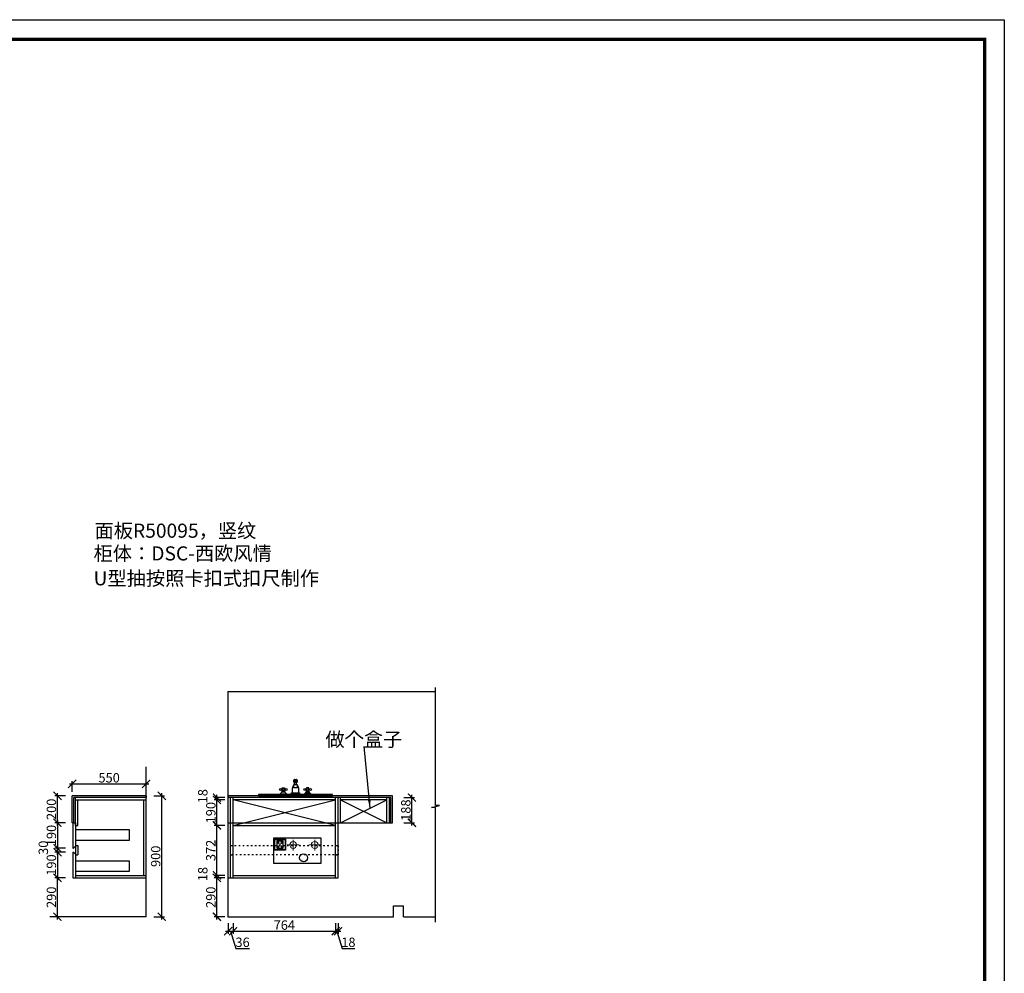
# Model space of a CAD drawing. Units: millimetres. Extents: x 228909 to 242819, y -183943 to -169909.
# Drawn here: x 235489 to 242819, y -177012 to -169909 of the extents above; entities that cross this region are included whole.
import ezdxf

# ---------------------------------------------------------------- set-up
doc = ezdxf.new("R2010")
doc.units = ezdxf.units.MM
doc.header["$PDMODE"] = 35
doc.header["$PDSIZE"] = -20
doc.linetypes.add('ACAD_ISO03W100', pattern=[30, 12, -18])
for name, color, linetype in [('XI', 1, 'Continuous'), ('ZB_厨柜', 7, 'Continuous'), ('五金', 1, 'Continuous'), ('台面', 2, 'Continuous'), ('墙体', 4, 'Continuous'), ('门板', 3, 'Continuous')]:
    doc.layers.add(name, color=color, linetype=linetype)
doc.layers.add('尺寸', color=7, linetype='Continuous', lineweight=9)
doc.styles.get("Standard").update_dxf_attribs({"font": 'arial.ttf'})
doc.dimstyles.new('ISO-25', dxfattribs={"dimtxt": 70, "dimasz": 60, "dimexe": 20, "dimexo": 30, "dimtad": 1, "dimdec": 0, "dimdsep": 46, "dimtxsty": 'Standard', "dimblk": 'ARCHTICK', "dimcen": 2.5, "dimdle": 20, "dimclrd": 1, "dimclre": 1, "dimclrt": 1, "dimadec": 0, "dimazin": 0, "dimtfac": 1, "dimtdec": 0, "dimtmove": 1, "dimatfit": 3, "dimfxl": 60, "dimfxlon": 1, "dimarcsym": 0})

# ---------------------------------------------------------------- blocks, each defined once
blk = doc.blocks.new('帝森衣柜')
at = {"color": 0, "linetype": 'ByBlock', "lineweight": -3}
blk.add_lwpolyline([(9273.8, 0), (0, 0), (0, 6462.7), (9273.8, 6462.7)], close=True, dxfattribs=at)
blk.add_lwpolyline([(9273.8, 0), (0, 0), (0, 6462.7), (9273.8, 6462.7)], close=True, dxfattribs=at)
blk.add_lwpolyline([(9273.8, 0), (0, 0), (0, 6462.7), (9273.8, 6462.7)], close=True, dxfattribs=at)
at = {"color": 0, "linetype": 'ByBlock', "lineweight": -3, "const_width": 16.2}
blk.add_lwpolyline([(9176.4, 97.4), (97.6, 97.4), (97.6, 6365.4), (9176.4, 6365.4)], close=True, dxfattribs=at)
blk.add_lwpolyline([(9176.4, 97.4), (97.6, 97.4), (97.6, 6365.4), (9176.4, 6365.4)], close=True, dxfattribs=at)
blk.add_lwpolyline([(9176.4, 97.4), (97.6, 97.4), (97.6, 6365.4), (9176.4, 6365.4)], close=True, dxfattribs=at)
blk = doc.blocks.new('_ArchTick')
at = {"color": 0, "linetype": 'ByBlock', "const_width": 0.15}
blk.add_lwpolyline([(-0.5, -0.5), (0.5, 0.5)], dxfattribs=at)
blk = doc.blocks.new('*D23')
at = {"color": 1, "lineweight": -2, "transparency": 16777216}
for p, q in [((235830, -176300.3), (235750, -176300.3)), ((235770, -176610.3), (235770, -176280.3)), ((235830, -176590.3), (235750, -176590.3))]:
    blk.add_line(p, q, dxfattribs=at)
at = {"layer": 'Defpoints', "color": 0, "transparency": 16777216}
for p in [(235770, -176300.3), (235884.5, -176300.3), (235888.4, -176590.3)]:
    blk.add_point(p, dxfattribs=at)
at = {"color": 1, "lineweight": -2, "transparency": 16777216, "xscale": 60, "yscale": 60, "zscale": 60}
for p, rotation in [((235770, -176300.3), 90), ((235770, -176590.3), 270)]:
    blk.add_blockref('_ArchTick', p, dxfattribs=dict(at, rotation=rotation))
at = {"color": 1, "transparency": 16777216, "insert": (235733.6, -176445.3), "char_height": 70, "attachment_point": 5, "rotation": 90}
blk.add_mtext('290', dxfattribs=at)
blk = doc.blocks.new('*D24')
at = {"color": 1, "lineweight": -2, "transparency": 16777216}
for p, q in [((235830, -175690.3), (235750, -175690.3)), ((235770, -175910.3), (235770, -175670.3)), ((235830, -175890.3), (235750, -175890.3))]:
    blk.add_line(p, q, dxfattribs=at)
at = {"layer": 'Defpoints', "color": 0, "transparency": 16777216}
for p in [(235770, -175690.3), (235879.5, -175690.3), (235884.5, -175890.3)]:
    blk.add_point(p, dxfattribs=at)
at = {"color": 1, "lineweight": -2, "transparency": 16777216, "xscale": 60, "yscale": 60, "zscale": 60}
for p, rotation in [((235770, -175690.3), 90), ((235770, -175890.3), 270)]:
    blk.add_blockref('_ArchTick', p, dxfattribs=dict(at, rotation=rotation))
at = {"color": 1, "transparency": 16777216, "insert": (235733.6, -175790.3), "char_height": 70, "attachment_point": 5, "rotation": 90}
blk.add_mtext('200', dxfattribs=at)
blk = doc.blocks.new('*D25')
at = {"color": 1, "lineweight": -2, "transparency": 16777216}
for p, q in [((235859.5, -175600.9), (236449.5, -175600.9)), ((235879.5, -175660.3), (235879.5, -175580.9)), ((236429.5, -175660.3), (236429.5, -175580.9))]:
    blk.add_line(p, q, dxfattribs=at)
at = {"layer": 'Defpoints', "color": 0, "transparency": 16777216}
for p in [(236429.5, -175600.9), (235879.5, -175690.3), (236429.5, -175690.3)]:
    blk.add_point(p, dxfattribs=at)
at = {"color": 1, "lineweight": -2, "transparency": 16777216, "xscale": 60, "yscale": 60, "zscale": 60, "rotation": 180}
blk.add_blockref('_ArchTick', (235879.5, -175600.9), dxfattribs=at)
at = {"color": 1, "lineweight": -2, "transparency": 16777216, "xscale": 60, "yscale": 60, "zscale": 60}
blk.add_blockref('_ArchTick', (236429.5, -175600.9), dxfattribs=at)
at = {"color": 1, "transparency": 16777216, "insert": (236154.5, -175564.5), "char_height": 70, "attachment_point": 5}
blk.add_mtext('550', dxfattribs=at)
blk = doc.blocks.new('*D26')
at = {"color": 1, "lineweight": -2, "transparency": 16777216}
for p, q in [((235830, -176110.3), (235750, -176110.3)), ((235770, -176090.3), (235770, -176320.3)), ((235830, -176300.3), (235750, -176300.3))]:
    blk.add_line(p, q, dxfattribs=at)
at = {"layer": 'Defpoints', "color": 0, "transparency": 16777216}
for p in [(235884.5, -176110.3), (235770, -176300.3), (235884.5, -176300.3)]:
    blk.add_point(p, dxfattribs=at)
at = {"color": 1, "lineweight": -2, "transparency": 16777216, "xscale": 60, "yscale": 60, "zscale": 60}
for p, rotation in [((235770, -176110.3), 90), ((235770, -176300.3), 270)]:
    blk.add_blockref('_ArchTick', p, dxfattribs=dict(at, rotation=rotation))
at = {"color": 1, "transparency": 16777216, "insert": (235733.6, -176205.3), "char_height": 70, "attachment_point": 5, "rotation": 90}
blk.add_mtext('190', dxfattribs=at)
blk = doc.blocks.new('*D27')
at = {"color": 1, "lineweight": -2, "transparency": 16777216}
for p, q in [((235830, -176080.3), (235750, -176080.3)), ((235770, -176130.3), (235770, -176060.3)), ((235830, -176110.3), (235750, -176110.3))]:
    blk.add_line(p, q, dxfattribs=at)
at = {"layer": 'Defpoints', "color": 0, "transparency": 16777216}
for p in [(235770, -176080.3), (235884.5, -176080.3), (235884.5, -176110.3)]:
    blk.add_point(p, dxfattribs=at)
at = {"color": 1, "lineweight": -2, "transparency": 16777216, "xscale": 60, "yscale": 60, "zscale": 60}
for p, rotation in [((235770, -176080.3), 90), ((235770, -176110.3), 270)]:
    blk.add_blockref('_ArchTick', p, dxfattribs=dict(at, rotation=rotation))
at = {"color": 1, "transparency": 16777216, "insert": (235673.6, -176076.6), "char_height": 70, "attachment_point": 5, "rotation": 90}
blk.add_mtext('30', dxfattribs=at)
blk = doc.blocks.new('*D28')
at = {"color": 1, "lineweight": -2, "transparency": 16777216}
for p, q in [((235830, -175890.3), (235750, -175890.3)), ((235770, -175870.3), (235770, -176100.3)), ((235830, -176080.3), (235750, -176080.3))]:
    blk.add_line(p, q, dxfattribs=at)
at = {"layer": 'Defpoints', "color": 0, "transparency": 16777216}
for p in [(235884.5, -175890.3), (235770, -176080.3), (235884.5, -176080.3)]:
    blk.add_point(p, dxfattribs=at)
at = {"color": 1, "lineweight": -2, "transparency": 16777216, "xscale": 60, "yscale": 60, "zscale": 60}
for p, rotation in [((235770, -175890.3), 90), ((235770, -176080.3), 270)]:
    blk.add_blockref('_ArchTick', p, dxfattribs=dict(at, rotation=rotation))
at = {"color": 1, "transparency": 16777216, "insert": (235733.6, -175985.3), "char_height": 70, "attachment_point": 5, "rotation": 90}
blk.add_mtext('190', dxfattribs=at)
blk = doc.blocks.new('*D29')
at = {"color": 1, "lineweight": -2, "transparency": 16777216}
for p, q in [((236486.2, -175690.3), (236566.2, -175690.3)), ((236546.2, -176610.3), (236546.2, -175670.3)), ((236486.2, -176590.3), (236566.2, -176590.3))]:
    blk.add_line(p, q, dxfattribs=at)
at = {"layer": 'Defpoints', "color": 0, "transparency": 16777216}
for p in [(236429.5, -175690.3), (236546.2, -175690.3), (236429.5, -176590.3)]:
    blk.add_point(p, dxfattribs=at)
at = {"color": 1, "lineweight": -2, "transparency": 16777216, "xscale": 60, "yscale": 60, "zscale": 60}
for p, rotation in [((236546.2, -175690.3), 90), ((236546.2, -176590.3), 270)]:
    blk.add_blockref('_ArchTick', p, dxfattribs=dict(at, rotation=rotation))
at = {"color": 1, "transparency": 16777216, "insert": (236509.9, -176140.3), "char_height": 70, "attachment_point": 5, "rotation": 90}
blk.add_mtext('900', dxfattribs=at)
blk = doc.blocks.new('A$C323D4D7D')
at = {"layer": 'ZB_厨柜', "color": 251}
for p, q in [((112.5, 93.7), (112.5, 106.2)), ((112.5, 106.2), (137.5, 106.2)), ((137.5, 93.7), (112.5, 93.7)), ((112.5, 75), (137.5, 75)), ((118.7, 112.5), (131.2, 112.5)), ((131.2, 87.5), (118.7, 87.5)), ((118.7, 75), (118.7, 87.5)), ((131.2, 87.5), (131.2, 75)), ((137.5, 106.2), (137.5, 93.7)), ((12.3, 6.2), (56.5, 6.2)), ((25, 40.6), (18.7, 40.6)), ((25, 34.4), (18.7, 34.4)), ((46.4, 18.7), (22.6, 18.7)), ((25, 50), (43.7, 50)), ((25, 25), (25, 50)), ((43.7, 25), (25, 25)), ((43.7, 50), (43.7, 25)), ((43.7, 40.6), (50, 40.6)), ((43.7, 34.4), (50, 34.4)), ((100, 12.5), (150, 12.5)), ((137.5, 50), (112.5, 50)), ((237.7, 6.2), (193.5, 6.2)), ((206.2, 40.6), (200, 40.6)), ((206.2, 34.4), (200, 34.4)), ((203.6, 18.7), (227.4, 18.7)), ((206.2, 50), (206.2, 25)), ((225, 50), (206.2, 50)), ((206.2, 25), (225, 25)), ((225, 25), (225, 50)), ((225, 40.6), (231.2, 40.6)), ((225, 34.4), (231.2, 34.4)), ((0, 0), (68.7, 0)), ((87.5, 0), (162.5, 0)), ((250, 0), (181.2, 0))]:
    blk.add_line(p, q, dxfattribs=at)
for centre in [(12.5, 37.5), (34.4, 37.5), (56.2, 37.5), (193.7, 37.5), (215.6, 37.5), (237.5, 37.5)]:
    blk.add_circle(centre, 6.99, dxfattribs=at)
for centre, radius, start, end in [((200, 25), 100.8, 150.2551, 187.125), ((141, 62.5), 31.2, 156.3417, 203.6583), ((118.6, 106.4), 6.06, 88.22243, 181.7776), ((118.6, 93.6), 6.06, 178.2224, 271.7776), ((131.4, 106.4), 6.06, 358.2224, 91.77757), ((131.4, 93.6), 6.06, 268.2224, 1.77757), ((109, 62.5), 31.2, 336.3417, 23.65835), ((50, 25), 100.8, 352.875, 29.74488), ((-9.4, 34.4), 35.6, 285.2551, 344.7449), ((78.1, 34.4), 35.6, 195.2551, 254.7449), ((105.1, -5.1), 18.3, 106.1502, 163.8498), ((144.9, -5.1), 18.3, 16.1502, 73.84979), ((171.9, 34.4), 35.6, 285.2551, 344.7449), ((259.4, 34.4), 35.6, 195.2551, 254.7449)]:
    blk.add_arc(centre, radius, start, end, dxfattribs=at)
blk = doc.blocks.new('A$C1320017F')
at = {"layer": 'ZB_厨柜', "color": 251}
blk.add_lwpolyline([(0, 0), (550, 0), (550, 10), (0, 10)], close=True, dxfattribs=at)
blk.add_blockref('A$C323D4D7D', (150, 10), dxfattribs=at)
blk = doc.blocks.new('SDFG')
at = {"color": 1}
blk.add_lwpolyline([(85685.4, 5192), (85769.4, 5192, -0.414214), (85771.4, 5190), (85771.4, 5106, -0.414214), (85769.4, 5104), (85685.4, 5104, -0.414214), (85683.4, 5106), (85683.4, 5190, -0.414214)], format="xyb", close=True, dxfattribs=at)
at = {"color": 5}
blk.add_lwpolyline([(85686.4, 5189), (85768.4, 5189), (85768.4, 5107), (85686.4, 5107)], close=True, dxfattribs=at)
at = {"layer": 'XI'}
for points in [[(85752.7, 5174.7), (85701.6, 5174.7), (85701.6, 5121.4), (85752.7, 5121.4)], [(85728.9, 5154.1), (85726.2, 5154.1), (85726.2, 5141.9), (85728.9, 5141.9)]]:
    blk.add_lwpolyline(points, close=True, dxfattribs=at)
for points in [[(85739, 5168.1), (85739, 5170.2), (85741, 5170.2), (85741, 5168.1)], [(85715.6, 5168.1), (85715.6, 5170), (85713.6, 5170), (85713.6, 5168.1)], [(85713.6, 5160.6), (85713.6, 5158.4), (85715.6, 5158.4), (85715.6, 5160.5)], [(85713.6, 5135.5), (85713.6, 5137.6), (85715.6, 5137.6), (85715.6, 5135.5)], [(85715.6, 5127.9), (85715.6, 5126), (85713.6, 5126), (85713.6, 5128)], [(85741, 5160.5), (85741, 5158.6), (85739, 5158.6), (85739, 5160.6)], [(85741, 5135.5), (85741, 5137.4), (85739, 5137.4), (85739, 5135.5)], [(85739, 5128), (85739, 5125.8), (85741, 5125.8), (85741, 5127.9)]]:
    blk.add_lwpolyline(points, dxfattribs=at)
for centre, start, end in [((85714.6, 5164.3), 105.8164, 254.1836), ((85714.6, 5131.7), 105.8164, 254.1836), ((85714.6, 5164.3), 284.57927, 75.42073), ((85714.6, 5131.7), 284.57927, 75.42073), ((85740.1, 5164.3), 105.8164, 254.1836), ((85740.1, 5131.7), 105.8164, 254.1836), ((85740.1, 5164.3), 284.57927, 75.42073), ((85740.1, 5131.7), 284.57927, 75.42073)]:
    blk.add_arc(centre, 3.9, start, end, dxfattribs=at)
blk = doc.blocks.new('FDSDFS')
at = {"layer": 'ZB_厨柜', "color": 1, "lineweight": 13}
for p, q in [((42514.3, -38052.3), (42514.3, -37973.7)), ((42514.3, -38052.3), (42514.3, -37973.7)), ((42558.2, -38011.2), (42470.7, -38011.2)), ((42558.2, -38011.2), (42470.7, -38011.2))]:
    blk.add_line(p, q, dxfattribs=at)
blk.add_circle((42514.3, -38011.2), 25.2, dxfattribs=at)
blk.add_circle((42514.3, -38011.2), 25.2, dxfattribs=at)
blk = doc.blocks.new('DFSFDS')
at = {"layer": 'ZB_厨柜', "color": 5, "lineweight": 13}
for p, q in [((42674.5, -38052.3), (42674.5, -37973.7)), ((42674.5, -38052.3), (42674.5, -37973.7)), ((42718.4, -38011.2), (42630.9, -38011.2)), ((42718.4, -38011.2), (42630.9, -38011.2))]:
    blk.add_line(p, q, dxfattribs=at)
blk.add_circle((42674.5, -38011.2), 25.2, dxfattribs=at)
blk.add_circle((42674.5, -38011.2), 25.2, dxfattribs=at)
blk = doc.blocks.new('*D30')
at = {"color": 1, "lineweight": -2, "transparency": 16777216}
for p, q in [((237040.9, -176637.9), (237040.9, -176717.9)), ((237076.9, -176637.9), (237076.9, -176717.9)), ((237020.9, -176697.9), (237096.9, -176697.9)), ((237058.9, -176697.9), (237097.4, -176826.2)), ((237097.4, -176826.2), (237198.8, -176826.2))]:
    blk.add_line(p, q, dxfattribs=at)
at = {"layer": 'Defpoints', "color": 0, "transparency": 16777216}
for p in [(237040.9, -176300.3), (237076.9, -176300.3), (237076.9, -176697.9)]:
    blk.add_point(p, dxfattribs=at)
at = {"color": 1, "lineweight": -2, "transparency": 16777216, "xscale": 60, "yscale": 60, "zscale": 60, "rotation": 180}
blk.add_blockref('_ArchTick', (237040.9, -176697.9), dxfattribs=at)
at = {"color": 1, "lineweight": -2, "transparency": 16777216, "xscale": 60, "yscale": 60, "zscale": 60}
blk.add_blockref('_ArchTick', (237076.9, -176697.9), dxfattribs=at)
at = {"color": 1, "transparency": 16777216, "insert": (237148.1, -176789.8), "char_height": 70, "attachment_point": 5}
blk.add_mtext('36', dxfattribs=at)
blk = doc.blocks.new('*D31')
at = {"color": 1, "lineweight": -2, "transparency": 16777216}
for p, q in [((237076.9, -176637.9), (237076.9, -176717.9)), ((237840.9, -176637.9), (237840.9, -176717.9)), ((237056.9, -176697.9), (237860.9, -176697.9))]:
    blk.add_line(p, q, dxfattribs=at)
at = {"layer": 'Defpoints', "color": 0, "transparency": 16777216}
for p in [(237076.9, -176300.3), (237840.9, -176300.3), (237840.9, -176697.9)]:
    blk.add_point(p, dxfattribs=at)
at = {"color": 1, "lineweight": -2, "transparency": 16777216, "xscale": 60, "yscale": 60, "zscale": 60, "rotation": 180}
blk.add_blockref('_ArchTick', (237076.9, -176697.9), dxfattribs=at)
at = {"color": 1, "lineweight": -2, "transparency": 16777216, "xscale": 60, "yscale": 60, "zscale": 60}
blk.add_blockref('_ArchTick', (237840.9, -176697.9), dxfattribs=at)
at = {"color": 1, "transparency": 16777216, "insert": (237458.9, -176661.6), "char_height": 70, "attachment_point": 5}
blk.add_mtext('764', dxfattribs=at)
blk = doc.blocks.new('*D32')
at = {"color": 1, "lineweight": -2, "transparency": 16777216}
for p, q in [((237840.9, -176637.9), (237840.9, -176717.9)), ((237858.9, -176637.9), (237858.9, -176717.9)), ((237820.9, -176697.9), (237878.9, -176697.9)), ((237849.9, -176697.9), (237888.3, -176826.1)), ((237888.3, -176826.1), (237983.4, -176826.1))]:
    blk.add_line(p, q, dxfattribs=at)
at = {"layer": 'Defpoints', "color": 0, "transparency": 16777216}
for p in [(237840.9, -176300.3), (237858.9, -176300.3), (237858.9, -176697.9)]:
    blk.add_point(p, dxfattribs=at)
at = {"color": 1, "lineweight": -2, "transparency": 16777216, "xscale": 60, "yscale": 60, "zscale": 60, "rotation": 180}
blk.add_blockref('_ArchTick', (237840.9, -176697.9), dxfattribs=at)
at = {"color": 1, "lineweight": -2, "transparency": 16777216, "xscale": 60, "yscale": 60, "zscale": 60}
blk.add_blockref('_ArchTick', (237858.9, -176697.9), dxfattribs=at)
at = {"color": 1, "transparency": 16777216, "insert": (237935.9, -176789.7), "char_height": 70, "attachment_point": 5}
blk.add_mtext('18', dxfattribs=at)
blk = doc.blocks.new('*D33')
at = {"color": 1, "lineweight": -2, "transparency": 16777216}
for p, q in [((237016.9, -176300.3), (236936.9, -176300.3)), ((236956.9, -176610.3), (236956.9, -176280.3)), ((237016.9, -176590.3), (236936.9, -176590.3))]:
    blk.add_line(p, q, dxfattribs=at)
at = {"layer": 'Defpoints', "color": 0, "transparency": 16777216}
for p in [(236956.9, -176300.3), (237076.9, -176300.3), (237061.9, -176590.3)]:
    blk.add_point(p, dxfattribs=at)
at = {"color": 1, "lineweight": -2, "transparency": 16777216, "xscale": 60, "yscale": 60, "zscale": 60}
for p, rotation in [((236956.9, -176300.3), 90), ((236956.9, -176590.3), 270)]:
    blk.add_blockref('_ArchTick', p, dxfattribs=dict(at, rotation=rotation))
at = {"color": 1, "transparency": 16777216, "insert": (236920.6, -176445.3), "char_height": 70, "attachment_point": 5, "rotation": 90}
blk.add_mtext('290', dxfattribs=at)
blk = doc.blocks.new('*D34')
at = {"color": 1, "lineweight": -2, "transparency": 16777216}
for p, q in [((237016.9, -176282.3), (236936.9, -176282.3)), ((237016.9, -176300.3), (236936.9, -176300.3)), ((236956.9, -176320.3), (236956.9, -176262.3))]:
    blk.add_line(p, q, dxfattribs=at)
at = {"layer": 'Defpoints', "color": 0, "transparency": 16777216}
for p in [(236956.9, -176282.3), (237076.9, -176282.3), (237076.9, -176300.3)]:
    blk.add_point(p, dxfattribs=at)
at = {"color": 1, "lineweight": -2, "transparency": 16777216, "xscale": 60, "yscale": 60, "zscale": 60}
for p, rotation in [((236956.9, -176282.3), 90), ((236956.9, -176300.3), 270)]:
    blk.add_blockref('_ArchTick', p, dxfattribs=dict(at, rotation=rotation))
at = {"color": 1, "transparency": 16777216, "insert": (236860.6, -176272.6), "char_height": 70, "attachment_point": 5, "rotation": 90}
blk.add_mtext('18', dxfattribs=at)
blk = doc.blocks.new('*D35')
at = {"color": 1, "lineweight": -2, "transparency": 16777216}
for p, q in [((237016.9, -175910.3), (236936.9, -175910.3)), ((236956.9, -176302.3), (236956.9, -175890.3)), ((237016.9, -176282.3), (236936.9, -176282.3))]:
    blk.add_line(p, q, dxfattribs=at)
at = {"layer": 'Defpoints', "color": 0, "transparency": 16777216}
for p in [(236956.9, -175910.3), (237083.6, -175910.3), (237076.9, -176282.3)]:
    blk.add_point(p, dxfattribs=at)
at = {"color": 1, "lineweight": -2, "transparency": 16777216, "xscale": 60, "yscale": 60, "zscale": 60}
for p, rotation in [((236956.9, -175910.3), 90), ((236956.9, -176282.3), 270)]:
    blk.add_blockref('_ArchTick', p, dxfattribs=dict(at, rotation=rotation))
at = {"color": 1, "transparency": 16777216, "insert": (236920.5, -176096.3), "char_height": 70, "attachment_point": 5, "rotation": 90}
blk.add_mtext('372', dxfattribs=at)
blk = doc.blocks.new('*D36')
at = {"color": 1, "lineweight": -2, "transparency": 16777216}
for p, q in [((237016.9, -175720.3), (236936.9, -175720.3)), ((236956.9, -175930.3), (236956.9, -175700.3)), ((237016.9, -175910.3), (236936.9, -175910.3))]:
    blk.add_line(p, q, dxfattribs=at)
at = {"layer": 'Defpoints', "color": 0, "transparency": 16777216}
for p in [(236956.9, -175720.3), (237076.9, -175720.3), (237083.6, -175910.3)]:
    blk.add_point(p, dxfattribs=at)
at = {"color": 1, "lineweight": -2, "transparency": 16777216, "xscale": 60, "yscale": 60, "zscale": 60}
for p, rotation in [((236956.9, -175720.3), 90), ((236956.9, -175910.3), 270)]:
    blk.add_blockref('_ArchTick', p, dxfattribs=dict(at, rotation=rotation))
at = {"color": 1, "transparency": 16777216, "insert": (236920.6, -175815.3), "char_height": 70, "attachment_point": 5, "rotation": 90}
blk.add_mtext('190', dxfattribs=at)
blk = doc.blocks.new('*D37')
at = {"color": 1, "lineweight": -2, "transparency": 16777216}
for p, q in [((237016.9, -175702.3), (236936.9, -175702.3)), ((237016.9, -175720.3), (236936.9, -175720.3)), ((236956.9, -175740.3), (236956.9, -175682.3))]:
    blk.add_line(p, q, dxfattribs=at)
at = {"layer": 'Defpoints', "color": 0, "transparency": 16777216}
for p in [(236956.9, -175702.3), (237076.9, -175702.3), (237076.9, -175720.3)]:
    blk.add_point(p, dxfattribs=at)
at = {"color": 1, "lineweight": -2, "transparency": 16777216, "xscale": 60, "yscale": 60, "zscale": 60}
for p, rotation in [((236956.9, -175702.3), 90), ((236956.9, -175720.3), 270)]:
    blk.add_blockref('_ArchTick', p, dxfattribs=dict(at, rotation=rotation))
at = {"color": 1, "transparency": 16777216, "insert": (236860.6, -175692.6), "char_height": 70, "attachment_point": 5, "rotation": 90}
blk.add_mtext('18', dxfattribs=at)
blk = doc.blocks.new('*D38')
at = {"color": 1, "lineweight": -2, "transparency": 16777216}
for p, q in [((238348.8, -175702.3), (238428.8, -175702.3)), ((238408.8, -175910.3), (238408.8, -175682.3)), ((238348.8, -175890.3), (238428.8, -175890.3))]:
    blk.add_line(p, q, dxfattribs=at)
at = {"layer": 'Defpoints', "color": 0, "transparency": 16777216}
for p in [(238240.9, -175702.3), (238408.8, -175702.3), (238240.9, -175890.3)]:
    blk.add_point(p, dxfattribs=at)
at = {"color": 1, "lineweight": -2, "transparency": 16777216, "xscale": 60, "yscale": 60, "zscale": 60}
for p, rotation in [((238408.8, -175702.3), 90), ((238408.8, -175890.3), 270)]:
    blk.add_blockref('_ArchTick', p, dxfattribs=dict(at, rotation=rotation))
at = {"color": 1, "transparency": 16777216, "insert": (238372.4, -175796.3), "char_height": 70, "attachment_point": 5, "rotation": 90}
blk.add_mtext('188', dxfattribs=at)

msp = doc.modelspace()

# ---------------------------------------------------------------- linework, layer by layer
for p, q in [((235904.5, -175910.3), (235904.5, -175702.3)), ((235904.5, -175720.3), (236429.5, -175720.3)), ((235922.5, -175910.3), (235922.5, -175720.3)), ((236409.5, -175720.3), (236409.5, -176282.3)), ((236427.5, -175720.3), (236427.5, -176282.3)), ((237058.9, -175890.3), (237058.9, -175702.3)), ((237076.9, -176300.3), (237076.9, -175702.3)), ((237840.9, -175720.3), (237076.9, -175720.3)), ((237840.9, -175910.3), (237076.9, -175720.3)), ((237076.9, -175910.3), (237840.9, -175720.3)), ((237840.9, -176300.3), (237840.9, -175702.3)), ((237858.9, -176300.3), (237858.9, -175702.3)), ((237876.9, -175890.3), (237876.9, -175702.3)), ((238222.9, -175720.3), (237876.9, -175720.3)), ((237876.9, -175890.3), (238222.9, -175720.3)), ((237876.9, -175720.3), (238222.9, -175890.3)), ((238222.9, -175890.3), (238222.9, -175702.3)), ((238240.9, -175890.3), (238240.9, -175702.3)), ((235904.5, -175910.3), (235922.5, -175910.3)), ((237076.9, -175910.3), (237840.9, -175910.3)), ((237858.9, -175890.3), (238240.9, -175890.3)), ((237058.9, -176060.3), (237076.9, -176060.3)), ((237840.9, -176060.3), (237858.9, -176060.3)), ((237058.9, -176130.3), (237076.9, -176130.3)), ((237840.9, -176130.3), (237858.9, -176130.3)), ((235904.5, -176282.3), (236429.5, -176282.3)), ((235904.5, -176300.3), (236429.5, -176300.3)), ((237058.9, -176300.3), (237858.9, -176300.3)), ((237076.9, -176282.3), (237840.9, -176282.3))]:
    msp.add_line(p, q)
for points in [[(235904.5, -175941.5), (236304.5, -175941.5), (236304.5, -176021.5), (235904.5, -176021.5)], [(235904.5, -176173.1), (236304.5, -176173.1), (236304.5, -176253.1), (235904.5, -176253.1)]]:
    msp.add_lwpolyline(points)
at = {"layer": '五金'}
msp.add_circle((237602.2, -176151.4), 30, dxfattribs=at)
at = {"layer": '台面'}
for p, q in [((236429.5, -175690.3), (235879.5, -175690.3)), ((235879.5, -175890.3), (235879.5, -175690.3)), ((236429.5, -175702.3), (235891.5, -175702.3)), ((235891.5, -175890.3), (235891.5, -175702.3)), ((236429.5, -175690.3), (236429.5, -175702.3)), ((238263.9, -175690.3), (237038.9, -175690.3)), ((237038.9, -175690.3), (237038.9, -175702.3)), ((238251.9, -175702.3), (237038.9, -175702.3)), ((238251.9, -175890.3), (238251.9, -175702.3)), ((238263.9, -175890.3), (238263.9, -175690.3)), ((235891.5, -175890.3), (235879.5, -175890.3)), ((238251.9, -175890.3), (238263.9, -175890.3))]:
    msp.add_line(p, q, dxfattribs=at)
msp.add_lwpolyline([(238263.9, -175690.3), (237038.9, -175690.3), (237038.9, -175890.3), (238263.9, -175890.3)], close=True, dxfattribs=at)
at = {"layer": '墙体'}
for p, q in [((237038.9, -174912.9), (237038.9, -176590.3)), ((237038.9, -174912.9), (238584.5, -174912.9)), ((236429.5, -176590.3), (236429.5, -175474.1)), ((238271.9, -176510.3), (238346.9, -176510.3)), ((238271.9, -176590.3), (238271.9, -176510.3)), ((238346.9, -176590.3), (238346.9, -176510.3)), ((236429.5, -176590.3), (235713.8, -176590.3)), ((237038.9, -176590.3), (238271.9, -176590.3)), ((238346.9, -176590.3), (238584.5, -176590.3))]:
    msp.add_line(p, q, dxfattribs=at)
msp.add_lwpolyline([(238584.5, -176630.4), (238584.5, -175776.3), (238554.5, -175776.3), (238614.5, -175760.8), (238584.5, -175760.8), (238584.5, -174884.1)], dxfattribs=at)
msp.add_lwpolyline([(237733.9, -176005.3), (237378.9, -176005.3), (237378.9, -176190.3), (237733.9, -176190.3)], close=True, dxfattribs=at)
at = {"layer": '门板'}
for p, q in [((235884.5, -175890.3), (235884.5, -176080.3)), ((235884.5, -175890.3), (235904.5, -175890.3)), ((235904.5, -175890.3), (235904.5, -176300.3)), ((237040.9, -175890.3), (237058.9, -175890.3)), ((237040.9, -176300.3), (237040.9, -175890.3)), ((237058.9, -176300.3), (237058.9, -175890.3)), ((238251.9, -175890.3), (238258.9, -175890.3)), ((235884.5, -176080.3), (235889.5, -176080.3)), ((235889.5, -176080.3), (235904.5, -176065.3)), ((235904.5, -176060.3), (235922.5, -176060.3)), ((235922.5, -176060.3), (235922.5, -176130.3)), ((235884.5, -176110.3), (235884.5, -176300.3)), ((235884.5, -176110.3), (235889.5, -176110.3)), ((235889.5, -176110.3), (235904.5, -176125.3)), ((235904.5, -176130.3), (235922.5, -176130.3)), ((235884.5, -176300.3), (235904.5, -176300.3)), ((237040.9, -176300.3), (237058.9, -176300.3))]:
    msp.add_line(p, q, dxfattribs=at)
at = {"layer": '门板', "linetype": 'ACAD_ISO03W100'}
msp.add_lwpolyline([(237058.9, -176060.3), (237858.9, -176060.3), (237858.9, -176130.3), (237058.9, -176130.3)], close=True, dxfattribs=at)

# ---------------------------------------------------------------- block references
at = {"xscale": 0.95, "yscale": 0.95, "zscale": 0.95}
msp.add_blockref('SDFG', (155985.9, -180944.4), dxfattribs=at)
for name in ['FDSDFS', 'DFSFDS']:
    msp.add_blockref(name, (195010.4, -138044.5))
at = {"layer": 'ZB_厨柜', "color": 251}
msp.add_blockref('A$C1320017F', (237266.9, -175690.3), dxfattribs=at)
at = {"layer": '尺寸', "xscale": 1.5, "yscale": 1.5, "zscale": 1.5}
msp.add_blockref('帝森衣柜', (228908.6, -179603.1), dxfattribs=at)

# ---------------------------------------------------------------- texts
at = {"char_height": 105, "attachment_point": 1}
for s, insert in [('{\\fSimSun|b0|i0|c134|p2;\\C3;面板R50095，竖纹}', (236045.5, -173662.6)), ('{\\fSimSun|b0|i0|c134|p2;柜体：DSC-西欧风情}', (236038.3, -173831.8)), ('{\\fSimSun|b0|i0|c134|p2;U型抽按照卡扣式扣尺制作}', (236038.3, -174017.1)), ('{\\fSimSun|b0|i0|c134|p2;做个盒子}', (237764.6, -175217.5))]:
    msp.add_mtext_dynamic_manual_height_columns(s, width=4292.327, gutter_width=12.5, heights=[0], dxfattribs=dict(at, insert=insert))

# ---------------------------------------------------------------- dimensions: what is measured, and where the dimension line sits
for base, p1, p2, picture, middle in [((236429.5, -175600.9), (235879.5, -175690.3), (236429.5, -175690.3), '*D25', (236154.5, -175564.5)), ((237076.9, -176697.9), (237040.9, -176300.3), (237076.9, -176300.3), '*D30', (237098, -176789.8)), ((237840.9, -176697.9), (237076.9, -176300.3), (237840.9, -176300.3), '*D31', (237458.9, -176661.6)), ((237858.9, -176697.9), (237840.9, -176300.3), (237858.9, -176300.3), '*D32', (237889, -176789.7))]:
    dim = msp.add_linear_dim(base=base, p1=p1, p2=p2, dimstyle='ISO-25', override={"dimzin": 0})
    dim.commit()
    dim.dimension.update_dxf_attribs({"geometry": picture, "text_midpoint": middle})
for base, p1, p2, picture, middle in [((236956.9, -175702.3), (237076.9, -175720.3), (237076.9, -175702.3), '*D37', (236860.6, -175692.6)), ((235770, -175690.3), (235884.5, -175890.3), (235879.5, -175690.3), '*D24', (235733.6, -175790.3)), ((236546.2, -175690.3), (236429.5, -176590.3), (236429.5, -175690.3), '*D29', (236509.9, -176140.3)), ((236956.9, -175720.3), (237083.6, -175910.3), (237076.9, -175720.3), '*D36', (236920.6, -175815.3)), ((238408.8, -175702.3), (238240.9, -175890.3), (238240.9, -175702.3), '*D38', (238372.4, -175796.3)), ((235770, -176080.3), (235884.5, -175890.3), (235884.5, -176080.3), '*D28', (235733.6, -175985.3)), ((236956.9, -175910.3), (237076.9, -176282.3), (237083.6, -175910.3), '*D35', (236920.5, -176096.3)), ((235770, -176080.3), (235884.5, -176110.3), (235884.5, -176080.3), '*D27', (235673.6, -176076.6)), ((235770, -176300.3), (235884.5, -176110.3), (235884.5, -176300.3), '*D26', (235733.6, -176205.3)), ((236956.9, -176282.3), (237076.9, -176300.3), (237076.9, -176282.3), '*D34', (236860.6, -176272.6)), ((235770, -176300.3), (235888.4, -176590.3), (235884.5, -176300.3), '*D23', (235733.6, -176445.3)), ((236956.9, -176300.3), (237061.9, -176590.3), (237076.9, -176300.3), '*D33', (236920.6, -176445.3))]:
    dim = msp.add_linear_dim(base=base, p1=p1, p2=p2, angle=90, dimstyle='ISO-25', override={"dimzin": 0})
    dim.commit()
    dim.dimension.update_dxf_attribs({"geometry": picture, "text_midpoint": middle})

# ---------------------------------------------------------------- leaders
msp.add_leader([(238097.1, -175782.1), (238053.4, -175321.5)], dimstyle='ISO-25', override={"dimgap": 0.625, "dimtad": 0, "dimzin": 0})

doc.saveas('drawing.dxf')
